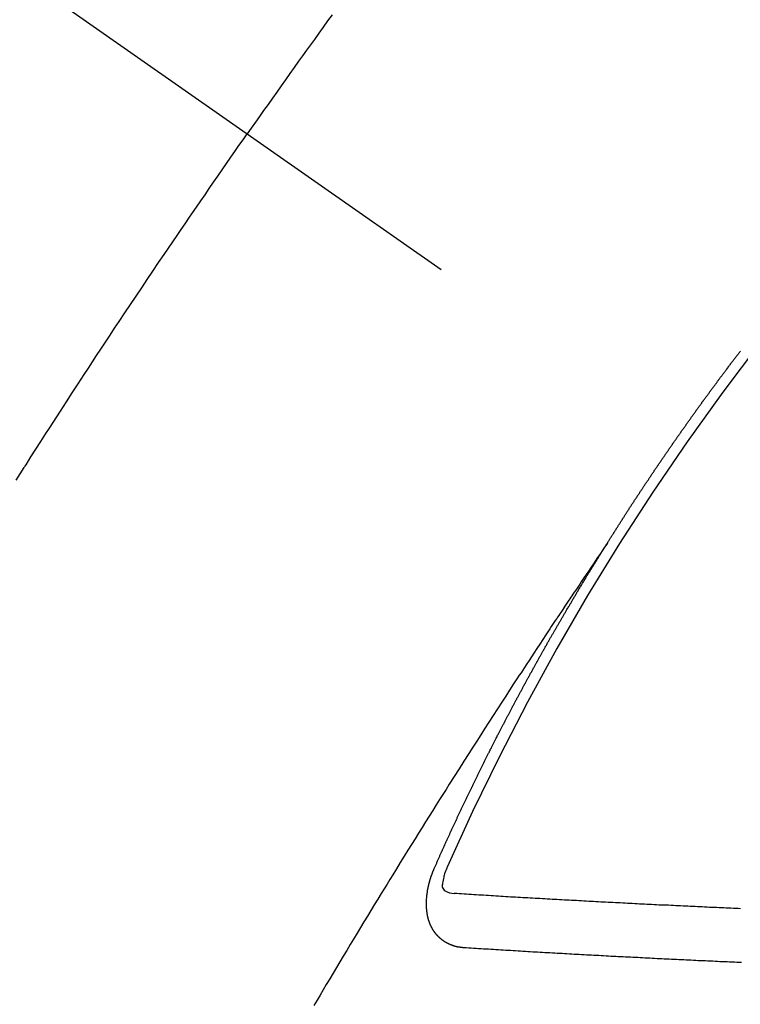
# Model space of a CAD drawing. Extents: x 19826 to 54421, y -16917 to -2163.
# Drawn here: x 30798 to 30807, y -3888 to -3876 of the extents above; entities that cross this region are included whole.
import ezdxf

# ---------------------------------------------------------------- set-up
doc = ezdxf.new("R2010")
doc.units = 0
doc.header["$LTSCALE"] = 50
doc.header["$MEASUREMENT"] = 0
doc.linetypes.add('CENTER2', pattern=[1.125, 0.75, -0.125, 0.125, -0.125])
doc.linetypes.add('HIDDEN', pattern=[0.375, 0.25, -0.125])
doc.layers.add('150-機器', color=8, linetype='CONTINUOUS')

# ---------------------------------------------------------------- blocks, each defined once
blk = doc.blocks.new('F402_H')
at = {"layer": '150-機器', "color": 13, "linetype": 'CENTER2'}
blk.add_line((0, 0), (244.018, -170.863), dxfattribs=at)
at = {"layer": '150-機器', "color": 13, "linetype": 'HIDDEN'}
for points in [[(213.676, -147.404), (213.621, -147.48), (213.566, -147.556), (213.511, -147.632), (213.457, -147.708), (213.408, -147.776), (213.359, -147.843), (213.311, -147.911), (213.262, -147.978), (213.208, -148.055), (213.153, -148.132), (213.099, -148.208), (213.044, -148.285), (212.99, -148.361), (212.936, -148.438), (212.882, -148.514), (212.828, -148.591), (212.777, -148.663), (212.726, -148.736), (212.675, -148.809), (212.624, -148.881)], [(209.759, -153.176), (209.809, -153.097), (209.859, -153.018), (209.864, -153.01), (209.87, -153.001), (209.875, -152.992), (209.881, -152.984), (209.942, -152.887), (210.004, -152.791), (210.066, -152.695), (210.128, -152.599), (210.173, -152.529), (210.218, -152.459), (210.263, -152.39), (210.308, -152.32), (210.381, -152.206), (210.455, -152.093), (210.529, -151.98), (210.603, -151.867), (210.654, -151.788), (210.706, -151.71), (210.757, -151.631), (210.808, -151.553), (210.866, -151.466), (210.923, -151.379), (210.98, -151.292), (211.038, -151.206), (211.107, -151.102), (211.177, -150.998), (211.246, -150.894), (211.316, -150.79), (211.385, -150.686), (211.455, -150.582), (211.525, -150.478), (211.595, -150.375), (211.648, -150.297), (211.701, -150.22), (211.754, -150.142), (211.806, -150.065), (211.853, -149.996), (211.9, -149.927), (211.947, -149.858), (211.994, -149.79), (212.047, -149.712), (212.101, -149.635), (212.154, -149.557), (212.207, -149.48), (212.261, -149.403), (212.314, -149.326), (212.367, -149.248), (212.421, -149.171), (212.472, -149.099), (212.522, -149.026), (212.573, -148.954), (212.624, -148.881)], [(217.087, -153.962), (217.091, -153.956), (217.095, -153.95), (217.097, -153.945), (217.101, -153.939), (217.105, -153.933), (217.109, -153.927), (217.112, -153.922), (217.116, -153.916), (217.119, -153.91), (217.123, -153.905), (217.127, -153.9), (217.13, -153.893), (217.133, -153.888), (217.137, -153.883), (217.14, -153.876), (217.144, -153.871), (217.148, -153.866), (217.151, -153.859), (217.155, -153.854), (217.159, -153.849), (217.162, -153.842), (217.166, -153.837), (217.169, -153.832), (217.172, -153.826), (217.176, -153.82), (217.18, -153.815), (217.183, -153.809), (217.187, -153.803), (217.19, -153.798), (217.194, -153.792), (217.198, -153.786), (217.201, -153.781), (217.204, -153.775), (217.208, -153.769), (217.212, -153.763), (217.215, -153.758), (217.219, -153.752), (217.223, -153.746), (217.226, -153.742), (217.229, -153.735), (217.233, -153.73), (217.237, -153.725), (217.24, -153.718), (217.244, -153.713), (217.248, -153.707), (217.252, -153.702), (217.255, -153.696), (217.259, -153.69), (217.262, -153.685), (217.265, -153.679), (217.269, -153.673), (217.273, -153.668), (217.277, -153.662), (217.28, -153.656), (217.283, -153.651), (217.287, -153.646), (217.291, -153.639), (217.295, -153.634), (217.298, -153.629), (217.302, -153.623), (217.305, -153.617), (217.309, -153.612), (217.313, -153.606), (217.317, -153.6), (217.319, -153.595), (217.323, -153.589), (217.327, -153.583), (217.331, -153.578), (217.334, -153.572), (217.338, -153.566), (217.342, -153.561), (217.345, -153.556), (217.349, -153.55), (217.353, -153.544), (217.357, -153.538), (217.36, -153.533), (217.363, -153.527), (217.367, -153.521), (217.371, -153.516), (217.375, -153.511), (217.378, -153.504), (217.381, -153.499), (217.385, -153.494), (217.389, -153.488), (217.392, -153.482), (217.396, -153.477), (217.4, -153.471), (217.404, -153.465), (217.407, -153.46), (217.41, -153.454), (217.414, -153.448), (217.418, -153.444), (217.422, -153.438), (217.425, -153.432), (217.429, -153.426), (217.433, -153.421), (217.437, -153.415), (217.441, -153.409), (217.443, -153.404), (217.447, -153.398), (217.451, -153.393), (217.455, -153.387), (217.459, -153.382), (217.462, -153.376), (217.466, -153.37), (217.469, -153.365), (217.473, -153.359), (217.477, -153.354), (217.48, -153.348), (217.484, -153.342), (217.488, -153.337), (217.492, -153.331), (217.495, -153.326), (217.499, -153.32), (217.503, -153.314), (217.506, -153.309), (217.51, -153.303), (217.514, -153.298), (217.518, -153.292), (217.521, -153.287), (217.525, -153.281), (217.529, -153.275), (217.532, -153.27), (217.536, -153.264), (217.539, -153.258), (217.543, -153.252), (217.547, -153.248), (217.551, -153.242), (217.555, -153.236), (217.558, -153.231), (217.561, -153.225), (217.565, -153.219), (217.569, -153.214), (217.573, -153.209), (217.577, -153.203), (217.581, -153.197), (217.584, -153.192), (217.587, -153.186), (217.591, -153.18), (217.595, -153.175), (217.599, -153.17), (217.603, -153.164), (217.607, -153.158), (217.609, -153.153), (217.613, -153.147), (217.617, -153.141), (217.621, -153.136), (217.625, -153.131), (217.629, -153.125), (217.633, -153.119), (217.636, -153.114), (217.639, -153.108), (217.643, -153.102), (217.647, -153.097), (217.651, -153.092), (217.655, -153.086), (217.659, -153.08), (217.662, -153.075), (217.666, -153.07), (217.67, -153.063), (217.673, -153.058), (217.677, -153.053), (217.681, -153.047), (217.685, -153.041), (217.688, -153.036), (217.692, -153.031), (217.696, -153.025), (217.7, -153.02), (217.703, -153.014), (217.707, -153.008), (217.711, -153.002), (217.714, -152.997), (217.719, -152.992), (217.723, -152.986), (217.726, -152.981), (217.73, -152.975), (217.734, -152.97), (217.737, -152.965), (217.741, -152.958), (217.745, -152.953), (217.749, -152.947), (217.752, -152.942), (217.756, -152.936), (217.76, -152.931), (217.763, -152.926), (217.767, -152.92), (217.771, -152.914), (217.775, -152.909), (217.779, -152.904), (217.783, -152.898), (217.786, -152.892), (217.79, -152.887), (217.794, -152.881), (217.798, -152.875), (217.802, -152.87), (217.805, -152.865), (217.809, -152.859), (217.813, -152.853), (217.816, -152.848), (217.82, -152.843), (217.824, -152.837), (217.828, -152.831), (217.832, -152.826), (217.836, -152.821), (217.84, -152.815), (217.843, -152.81), (217.847, -152.804), (217.85, -152.798), (217.854, -152.792), (217.858, -152.787), (217.862, -152.782), (217.866, -152.776), (217.869, -152.771), (217.873, -152.765), (217.877, -152.76), (217.881, -152.754), (217.885, -152.749), (217.889, -152.743), (217.893, -152.737), (217.897, -152.732), (217.9, -152.727), (217.904, -152.721), (217.908, -152.715), (217.912, -152.711), (217.916, -152.705), (217.92, -152.699), (217.924, -152.693), (217.927, -152.688), (217.931, -152.683), (217.935, -152.677), (217.939, -152.672), (217.943, -152.666), (217.947, -152.661), (217.951, -152.655), (217.954, -152.65), (217.958, -152.644), (217.962, -152.639), (217.965, -152.634), (217.969, -152.628), (217.973, -152.622), (217.977, -152.617), (217.981, -152.612), (217.985, -152.606), (217.989, -152.6), (217.992, -152.595), (217.996, -152.59), (218, -152.584), (218.004, -152.578), (218.008, -152.573), (218.012, -152.568), (218.016, -152.562), (218.019, -152.557), (218.023, -152.551), (218.027, -152.546), (218.031, -152.54), (218.035, -152.535), (218.039, -152.529), (218.043, -152.523), (218.046, -152.519), (218.05, -152.513), (218.054, -152.507), (218.058, -152.501), (218.062, -152.496), (218.066, -152.491), (218.07, -152.485), (218.073, -152.48), (218.077, -152.474), (218.081, -152.469), (218.085, -152.463), (218.088, -152.458), (218.092, -152.452), (218.097, -152.447), (218.101, -152.442), (218.105, -152.437), (218.109, -152.431), (218.113, -152.425), (218.116, -152.42), (218.12, -152.415), (218.124, -152.409), (218.128, -152.404), (218.132, -152.398), (218.136, -152.392), (218.14, -152.387), (218.143, -152.382), (218.147, -152.376), (218.151, -152.37), (218.154, -152.366), (218.158, -152.36), (218.163, -152.355), (218.167, -152.349), (218.171, -152.344), (218.175, -152.338), (218.179, -152.333), (218.182, -152.328), (218.186, -152.322), (218.19, -152.316), (218.194, -152.311), (218.198, -152.306), (218.202, -152.3), (218.206, -152.294), (218.21, -152.29), (218.214, -152.284), (218.218, -152.278), (218.222, -152.273), (218.225, -152.268), (218.229, -152.262), (218.233, -152.256), (218.237, -152.251), (218.241, -152.246), (218.245, -152.24), (218.25, -152.235), (218.253, -152.23), (218.257, -152.224), (218.261, -152.219), (218.264, -152.214), (218.268, -152.208), (218.272, -152.202), (218.277, -152.196), (218.28, -152.192), (218.285, -152.186), (218.289, -152.181), (218.292, -152.176), (218.296, -152.17), (218.3, -152.164), (218.304, -152.159), (218.308, -152.154), (218.312, -152.148), (218.316, -152.143), (218.32, -152.138), (218.324, -152.132), (218.328, -152.127), (218.331, -152.122), (218.335, -152.116), (218.339, -152.11), (218.344, -152.105), (218.348, -152.1), (218.352, -152.094), (218.356, -152.089), (218.359, -152.084), (218.363, -152.078), (218.367, -152.072), (218.372, -152.067), (218.375, -152.062), (218.379, -152.057), (218.383, -152.051), (218.387, -152.046), (218.391, -152.04), (218.395, -152.035), (218.4, -152.029), (218.403, -152.025), (218.407, -152.019), (218.411, -152.013), (218.414, -152.008), (218.418, -152.002), (218.423, -151.997), (218.427, -151.992), (218.431, -151.987), (218.435, -151.981), (218.439, -151.975), (218.443, -151.971), (218.447, -151.965), (218.451, -151.959), (218.454, -151.955), (218.458, -151.949), (218.462, -151.943), (218.467, -151.938), (218.471, -151.933), (218.475, -151.927), (218.479, -151.922), (218.482, -151.917), (218.487, -151.912), (218.491, -151.906), (218.495, -151.9), (218.498, -151.895), (218.502, -151.89), (218.507, -151.884), (218.511, -151.88), (218.515, -151.874), (218.519, -151.868), (218.523, -151.862), (218.527, -151.858), (218.531, -151.852), (218.535, -151.847), (218.538, -151.842), (218.542, -151.836), (218.547, -151.831), (218.551, -151.826), (218.555, -151.82), (218.559, -151.814), (218.563, -151.809), (218.567, -151.804), (218.571, -151.799), (218.575, -151.793), (218.578, -151.788), (218.583, -151.783), (218.587, -151.777), (218.591, -151.772), (218.595, -151.767), (218.599, -151.761), (218.603, -151.756), (218.607, -151.751), (218.611, -151.745), (218.616, -151.74), (218.619, -151.735), (218.623, -151.729), (218.627, -151.724), (218.632, -151.718), (218.635, -151.714), (218.639, -151.708), (218.643, -151.702), (218.648, -151.698), (218.652, -151.692), (218.656, -151.686), (218.659, -151.681), (218.664, -151.676), (218.668, -151.671), (218.672, -151.665), (218.675, -151.66), (218.68, -151.655), (218.684, -151.649), (218.688, -151.644), (218.692, -151.638), (218.696, -151.633), (218.7, -151.628), (218.704, -151.623), (218.709, -151.618), (218.712, -151.613), (218.716, -151.607), (218.72, -151.601), (218.725, -151.596), (218.728, -151.591), (218.732, -151.585), (218.737, -151.58), (218.741, -151.575)], [(217.091, -153.956), (217.048, -154.02), (217.004, -154.085), (216.961, -154.149), (216.918, -154.213), (216.888, -154.257), (216.859, -154.301), (216.829, -154.345), (216.8, -154.389), (216.783, -154.414), (216.766, -154.439), (216.749, -154.465), (216.732, -154.49), (216.715, -154.515), (216.698, -154.54), (216.681, -154.565), (216.664, -154.59), (216.651, -154.609), (216.639, -154.628), (216.626, -154.646), (216.614, -154.665), (216.588, -154.703), (216.563, -154.741), (216.538, -154.779), (216.512, -154.817), (216.5, -154.836), (216.487, -154.855), (216.474, -154.874), (216.462, -154.893), (216.445, -154.918), (216.428, -154.943), (216.412, -154.968), (216.395, -154.993), (216.378, -155.019), (216.362, -155.044), (216.345, -155.07), (216.328, -155.095), (216.291, -155.152), (216.253, -155.209), (216.216, -155.265), (216.178, -155.322), (216.149, -155.366), (216.12, -155.411), (216.091, -155.455), (216.062, -155.499), (216.041, -155.532), (216.02, -155.564), (215.998, -155.597), (215.977, -155.629), (215.928, -155.704), (215.879, -155.779), (215.83, -155.854), (215.782, -155.93), (215.728, -156.012), (215.675, -156.095), (215.622, -156.178), (215.569, -156.26), (215.52, -156.337), (215.471, -156.413), (215.422, -156.489), (215.373, -156.565), (215.312, -156.661), (215.251, -156.756), (215.19, -156.852), (215.13, -156.948), (215.09, -157.012), (215.049, -157.075), (215.009, -157.139), (214.969, -157.203), (214.925, -157.273), (214.881, -157.344), (214.837, -157.414), (214.793, -157.484), (214.749, -157.554), (214.706, -157.625), (214.662, -157.695), (214.618, -157.766), (214.571, -157.842), (214.523, -157.919), (214.476, -157.996), (214.429, -158.073), (214.393, -158.13), (214.358, -158.188), (214.322, -158.245), (214.287, -158.303), (214.244, -158.374), (214.2, -158.444), (214.157, -158.515), (214.115, -158.586), (214.072, -158.656), (214.029, -158.727), (213.986, -158.797), (213.944, -158.868), (213.901, -158.938), (213.859, -159.009), (213.816, -159.08), (213.774, -159.15), (213.731, -159.221), (213.689, -159.292), (213.647, -159.363), (213.605, -159.434), (213.566, -159.498), (213.528, -159.563), (213.49, -159.627), (213.452, -159.691)], [(214.943, -157.995), (214.948, -157.985), (214.951, -157.977), (214.955, -157.968), (214.958, -157.96), (214.962, -157.952), (214.967, -157.943), (214.97, -157.934), (214.974, -157.926), (214.977, -157.917), (214.981, -157.909), (214.985, -157.9), (214.989, -157.891), (214.993, -157.883), (214.996, -157.874), (215, -157.866), (215.004, -157.857), (215.008, -157.849), (215.011, -157.84), (215.015, -157.832), (215.019, -157.822), (215.023, -157.814), (215.027, -157.806), (215.03, -157.797), (215.034, -157.789), (215.039, -157.78), (215.042, -157.772), (215.046, -157.763), (215.049, -157.755), (215.053, -157.745), (215.058, -157.737), (215.061, -157.729), (215.065, -157.72), (215.068, -157.712), (215.073, -157.703), (215.077, -157.695), (215.08, -157.686), (215.084, -157.678), (215.089, -157.669), (215.092, -157.66), (215.096, -157.652), (215.1, -157.644), (215.104, -157.635), (215.108, -157.626), (215.111, -157.618), (215.116, -157.61), (215.12, -157.601), (215.123, -157.592), (215.127, -157.584), (215.132, -157.575), (215.135, -157.566), (215.139, -157.558), (215.143, -157.55), (215.147, -157.541), (215.15, -157.532), (215.155, -157.524), (215.158, -157.516), (215.162, -157.506), (215.167, -157.498), (215.17, -157.49), (215.174, -157.481), (215.179, -157.473), (215.182, -157.464), (215.186, -157.456), (215.191, -157.447), (215.194, -157.438), (215.198, -157.43), (215.203, -157.421), (215.206, -157.413), (215.21, -157.404), (215.214, -157.396), (215.218, -157.387), (215.222, -157.378), (215.226, -157.371), (215.23, -157.361), (215.234, -157.353), (215.238, -157.345), (215.242, -157.335), (215.246, -157.328), (215.25, -157.319), (215.253, -157.311), (215.258, -157.302), (215.262, -157.293), (215.266, -157.285), (215.27, -157.276), (215.274, -157.268), (215.278, -157.26), (215.282, -157.25), (215.286, -157.242), (215.29, -157.234), (215.294, -157.225), (215.298, -157.217), (215.302, -157.208), (215.307, -157.199), (215.31, -157.191), (215.315, -157.183), (215.319, -157.174), (215.322, -157.165), (215.326, -157.157), (215.331, -157.148), (215.335, -157.14), (215.338, -157.132), (215.343, -157.123), (215.347, -157.114), (215.35, -157.106), (215.355, -157.097), (215.359, -157.089), (215.363, -157.081), (215.367, -157.071), (215.371, -157.063), (215.375, -157.055), (215.38, -157.046), (215.383, -157.038), (215.388, -157.029), (215.392, -157.02), (215.396, -157.013), (215.4, -157.003), (215.405, -156.995), (215.408, -156.987), (215.413, -156.978), (215.417, -156.97), (215.421, -156.962), (215.425, -156.952), (215.429, -156.944), (215.433, -156.935), (215.438, -156.927), (215.441, -156.919), (215.446, -156.91), (215.45, -156.901), (215.454, -156.893), (215.458, -156.884), (215.462, -156.876), (215.466, -156.867), (215.471, -156.859), (215.474, -156.851), (215.479, -156.842), (215.483, -156.833), (215.488, -156.825), (215.491, -156.816), (215.495, -156.808), (215.5, -156.799), (215.504, -156.791), (215.509, -156.782), (215.512, -156.774), (215.517, -156.766), (215.521, -156.756), (215.525, -156.748), (215.529, -156.739), (215.533, -156.731), (215.538, -156.723), (215.542, -156.714), (215.546, -156.706), (215.55, -156.697), (215.555, -156.689), (215.559, -156.681), (215.563, -156.672), (215.567, -156.664), (215.571, -156.654), (215.576, -156.646), (215.58, -156.638), (215.584, -156.629), (215.589, -156.621), (215.593, -156.612), (215.597, -156.604), (215.602, -156.595), (215.605, -156.587), (215.61, -156.579), (215.614, -156.57), (215.618, -156.562), (215.623, -156.553), (215.627, -156.544), (215.631, -156.536), (215.636, -156.528), (215.639, -156.519), (215.644, -156.51), (215.649, -156.503), (215.653, -156.493), (215.657, -156.485), (215.662, -156.477), (215.665, -156.468), (215.67, -156.459), (215.675, -156.451), (215.678, -156.443), (215.683, -156.434), (215.687, -156.426), (215.691, -156.417), (215.696, -156.409), (215.701, -156.4), (215.704, -156.392), (215.709, -156.383), (215.713, -156.375), (215.718, -156.366), (215.722, -156.358), (215.726, -156.35), (215.73, -156.341), (215.735, -156.333), (215.74, -156.324), (215.744, -156.316), (215.748, -156.307), (215.752, -156.299), (215.757, -156.29), (215.761, -156.282), (215.766, -156.273), (215.77, -156.265), (215.775, -156.256), (215.778, -156.248), (215.783, -156.239), (215.788, -156.231), (215.792, -156.223), (215.796, -156.214), (215.8, -156.206), (215.805, -156.197), (215.81, -156.189), (215.814, -156.18), (215.818, -156.172), (215.823, -156.163), (215.827, -156.155), (215.831, -156.146), (215.836, -156.138), (215.841, -156.129), (215.845, -156.121), (215.849, -156.112), (215.853, -156.104), (215.858, -156.095), (215.863, -156.087), (215.867, -156.079), (215.871, -156.07), (215.876, -156.061), (215.88, -156.054), (215.885, -156.045), (215.889, -156.037), (215.893, -156.028), (215.898, -156.02), (215.903, -156.011), (215.907, -156.003), (215.912, -155.994), (215.915, -155.986), (215.92, -155.977), (215.925, -155.969), (215.93, -155.96), (215.934, -155.952), (215.939, -155.944), (215.942, -155.935), (215.947, -155.926), (215.952, -155.918), (215.957, -155.91), (215.961, -155.902), (215.966, -155.893), (215.97, -155.884), (215.974, -155.876), (215.979, -155.867), (215.983, -155.859), (215.988, -155.85), (215.993, -155.842), (215.998, -155.834), (216.002, -155.826), (216.006, -155.817), (216.01, -155.809), (216.015, -155.8), (216.02, -155.792), (216.024, -155.783), (216.029, -155.775), (216.034, -155.767), (216.038, -155.759), (216.043, -155.75), (216.047, -155.741), (216.051, -155.733), (216.056, -155.724), (216.061, -155.716), (216.065, -155.707), (216.07, -155.699), (216.075, -155.691), (216.079, -155.683), (216.084, -155.674), (216.088, -155.666), (216.093, -155.657), (216.098, -155.648), (216.102, -155.64), (216.106, -155.631), (216.111, -155.623), (216.116, -155.615), (216.12, -155.607), (216.125, -155.598), (216.129, -155.59), (216.134, -155.581), (216.139, -155.572), (216.143, -155.565), (216.148, -155.556), (216.153, -155.548), (216.158, -155.539), (216.162, -155.531), (216.167, -155.522), (216.171, -155.515), (216.176, -155.506), (216.181, -155.497), (216.185, -155.489), (216.19, -155.48), (216.194, -155.472), (216.199, -155.464), (216.204, -155.456), (216.209, -155.447), (216.214, -155.438), (216.218, -155.43), (216.223, -155.422), (216.227, -155.414), (216.232, -155.405), (216.236, -155.397), (216.241, -155.388), (216.246, -155.38), (216.25, -155.372), (216.255, -155.363), (216.26, -155.355), (216.265, -155.346), (216.269, -155.338), (216.274, -155.33), (216.279, -155.321), (216.283, -155.313), (216.288, -155.304), (216.292, -155.296), (216.297, -155.287), (216.302, -155.279), (216.306, -155.271), (216.312, -155.263), (216.317, -155.255), (216.321, -155.246), (216.326, -155.237), (216.331, -155.229), (216.336, -155.221), (216.34, -155.213), (216.345, -155.204), (216.35, -155.195), (216.354, -155.187), (216.359, -155.179), (216.363, -155.171), (216.369, -155.162), (216.374, -155.154), (216.378, -155.146), (216.383, -155.137), (216.387, -155.129), (216.392, -155.12), (216.397, -155.112), (216.402, -155.104), (216.406, -155.095), (216.412, -155.088), (216.417, -155.079), (216.421, -155.07), (216.426, -155.062), (216.431, -155.053), (216.435, -155.046), (216.44, -155.037), (216.446, -155.029), (216.45, -155.021), (216.455, -155.012), (216.46, -155.003), (216.464, -154.995), (216.469, -154.987), (216.473, -154.979), (216.479, -154.97), (216.484, -154.962), (216.488, -154.954), (216.493, -154.945), (216.498, -154.937), (216.502, -154.928), (216.508, -154.92), (216.512, -154.912), (216.517, -154.904), (216.522, -154.895), (216.527, -154.887), (216.532, -154.879), (216.537, -154.871), (216.542, -154.862), (216.546, -154.853), (216.551, -154.845), (216.557, -154.837), (216.561, -154.828), (216.566, -154.82), (216.571, -154.812), (216.576, -154.804), (216.581, -154.796), (216.586, -154.787), (216.59, -154.779), (216.595, -154.77), (216.601, -154.762), (216.605, -154.754), (216.61, -154.745), (216.615, -154.737), (216.62, -154.729), (216.625, -154.721), (216.63, -154.712), (216.634, -154.704), (216.64, -154.696), (216.644, -154.688), (216.649, -154.679), (216.654, -154.67), (216.659, -154.663), (216.664, -154.654), (216.669, -154.645), (216.674, -154.638), (216.679, -154.629), (216.684, -154.621), (216.688, -154.613), (216.694, -154.605), (216.699, -154.596), (216.703, -154.588), (216.709, -154.58), (216.714, -154.571), (216.718, -154.563), (216.723, -154.554), (216.728, -154.547), (216.733, -154.538), (216.738, -154.529), (216.743, -154.522), (216.748, -154.513), (216.753, -154.505), (216.758, -154.497), (216.763, -154.489), (216.768, -154.48), (216.773, -154.472), (216.778, -154.464), (216.783, -154.455), (216.788, -154.448), (216.793, -154.439), (216.798, -154.43), (216.803, -154.423), (216.808, -154.414), (216.813, -154.405), (216.818, -154.398), (216.823, -154.389), (216.828, -154.381), (216.833, -154.373), (216.838, -154.364), (216.843, -154.356), (216.848, -154.348), (216.853, -154.34), (216.858, -154.331), (216.863, -154.323), (216.868, -154.315), (216.873, -154.307), (216.878, -154.299), (216.883, -154.29), (216.888, -154.282), (216.893, -154.274), (216.898, -154.266), (216.904, -154.257), (216.908, -154.25), (216.913, -154.241), (216.919, -154.233), (216.923, -154.225), (216.929, -154.216), (216.934, -154.208), (216.94, -154.2), (216.944, -154.192), (216.949, -154.183), (216.955, -154.175), (216.959, -154.167), (216.965, -154.159), (216.97, -154.15), (216.975, -154.143), (216.98, -154.134), (216.985, -154.126), (216.99, -154.118), (216.995, -154.11), (217, -154.101), (217.005, -154.093), (217.01, -154.085), (217.015, -154.076), (217.02, -154.069), (217.025, -154.06), (217.031, -154.052), (217.036, -154.043), (217.041, -154.036), (217.046, -154.027), (217.052, -154.019), (217.056, -154.011), (217.062, -154.003), (217.067, -153.994), (217.072, -153.987), (217.077, -153.978), (217.082, -153.97), (217.087, -153.962)], [(215.31, -158.977), (215.308, -158.977), (215.306, -158.976), (215.303, -158.976), (215.301, -158.976), (215.298, -158.976), (215.295, -158.975), (215.293, -158.975), (215.291, -158.975), (215.288, -158.975), (215.286, -158.975), (215.284, -158.974), (215.281, -158.974), (215.279, -158.973), (215.276, -158.973), (215.274, -158.973), (215.271, -158.973), (215.269, -158.973), (215.266, -158.972), (215.264, -158.971), (215.262, -158.971), (215.26, -158.971), (215.257, -158.971), (215.255, -158.97), (215.252, -158.969), (215.249, -158.97), (215.247, -158.969), (215.245, -158.969), (215.243, -158.969), (215.24, -158.968), (215.237, -158.968), (215.235, -158.967), (215.233, -158.967), (215.231, -158.966), (215.229, -158.965), (215.226, -158.965), (215.224, -158.964), (215.222, -158.964), (215.22, -158.964), (215.217, -158.963), (215.214, -158.962), (215.213, -158.961), (215.211, -158.961), (215.208, -158.961), (215.205, -158.96), (215.203, -158.959), (215.201, -158.958), (215.199, -158.958), (215.197, -158.958), (215.194, -158.957), (215.192, -158.955), (215.19, -158.955), (215.188, -158.955), (215.185, -158.954), (215.183, -158.953), (215.181, -158.952), (215.179, -158.952), (215.176, -158.95), (215.174, -158.95), (215.173, -158.949), (215.17, -158.949), (215.167, -158.948), (215.166, -158.947), (215.164, -158.946), (215.162, -158.945), (215.159, -158.944), (215.157, -158.944), (215.155, -158.943), (215.153, -158.942), (215.15, -158.941), (215.148, -158.94), (215.147, -158.939), (215.144, -158.939), (215.142, -158.937), (215.14, -158.937), (215.138, -158.936), (215.136, -158.935), (215.133, -158.934), (215.132, -158.933), (215.13, -158.932), (215.128, -158.931), (215.125, -158.93), (215.123, -158.929), (215.122, -158.928), (215.119, -158.928), (215.117, -158.926), (215.115, -158.925), (215.113, -158.924), (215.111, -158.923), (215.109, -158.921), (215.107, -158.921), (215.105, -158.92), (215.104, -158.919), (215.101, -158.917), (215.099, -158.917), (215.097, -158.916), (215.096, -158.915), (215.093, -158.913), (215.091, -158.912), (215.089, -158.911), (215.088, -158.91), (215.085, -158.908), (215.084, -158.907), (215.082, -158.906), (215.08, -158.906), (215.077, -158.904), (215.076, -158.903), (215.074, -158.902), (215.072, -158.901), (215.07, -158.899), (215.068, -158.898), (215.067, -158.897), (215.064, -158.895), (215.063, -158.894), (215.061, -158.893), (215.059, -158.892), (215.057, -158.89), (215.055, -158.889), (215.054, -158.888), (215.052, -158.886), (215.05, -158.885), (215.048, -158.884), (215.046, -158.882), (215.045, -158.881), (215.042, -158.88), (215.041, -158.878), (215.039, -158.877), (215.037, -158.876), (215.035, -158.874), (215.034, -158.872), (215.032, -158.871), (215.031, -158.87), (215.028, -158.868), (215.026, -158.867), (215.025, -158.865), (215.024, -158.864), (215.021, -158.862), (215.02, -158.861), (215.018, -158.86), (215.017, -158.858), (215.015, -158.856), (215.013, -158.855), (215.011, -158.854), (215.01, -158.852), (215.008, -158.851), (215.006, -158.849), (215.005, -158.847), (215.003, -158.846), (215.001, -158.845), (215, -158.843), (214.998, -158.841), (214.997, -158.84), (214.995, -158.838), (214.993, -158.837), (214.992, -158.835), (214.99, -158.834), (214.989, -158.832), (214.987, -158.83), (214.986, -158.828), (214.984, -158.827), (214.983, -158.826), (214.981, -158.823), (214.979, -158.822), (214.978, -158.82), (214.976, -158.819), (214.975, -158.817), (214.973, -158.814), (214.972, -158.813), (214.971, -158.811), (214.969, -158.81), (214.967, -158.808), (214.966, -158.806), (214.965, -158.804), (214.963, -158.802), (214.962, -158.801), (214.96, -158.799), (214.959, -158.797), (214.957, -158.796), (214.956, -158.794), (214.955, -158.792), (214.953, -158.79), (214.952, -158.788), (214.951, -158.786), (214.949, -158.784), (214.948, -158.783), (214.947, -158.781), (214.945, -158.779), (214.944, -158.777), (214.942, -158.775), (214.941, -158.773), (214.94, -158.772), (214.938, -158.769), (214.937, -158.767), (214.936, -158.765), (214.934, -158.764), (214.933, -158.762), (214.932, -158.76), (214.93, -158.757), (214.929, -158.755), (214.928, -158.754), (214.927, -158.752), (214.926, -158.75), (214.925, -158.748), (214.924, -158.746), (214.922, -158.743), (214.921, -158.741), (214.92, -158.739), (214.919, -158.737), (214.918, -158.735), (214.917, -158.733), (214.916, -158.731), (214.915, -158.729), (214.913, -158.727), (214.912, -158.725), (214.911, -158.723), (214.91, -158.721), (214.909, -158.719), (214.908, -158.717), (214.907, -158.714), (214.906, -158.712), (214.905, -158.71), (214.904, -158.708), (214.902, -158.706), (214.901, -158.704), (214.9, -158.701), (214.899, -158.699), (214.898, -158.697), (214.897, -158.695), (214.897, -158.692), (214.896, -158.691), (214.895, -158.689), (214.894, -158.687), (214.893, -158.684), (214.892, -158.682), (214.891, -158.68), (214.891, -158.677), (214.889, -158.675), (214.888, -158.673), (214.887, -158.67), (214.886, -158.668), (214.886, -158.665), (214.884, -158.663), (214.883, -158.661), (214.883, -158.658), (214.882, -158.656), (214.881, -158.654), (214.88, -158.652), (214.88, -158.649), (214.879, -158.647), (214.878, -158.644), (214.877, -158.642), (214.877, -158.639), (214.876, -158.638), (214.875, -158.635), (214.874, -158.633), (214.874, -158.631), (214.873, -158.629), (214.873, -158.626), (214.872, -158.624), (214.871, -158.621), (214.871, -158.618), (214.87, -158.616), (214.869, -158.614), (214.869, -158.611), (214.868, -158.609), (214.867, -158.606), (214.867, -158.603), (214.866, -158.601), (214.865, -158.599), (214.865, -158.596), (214.864, -158.594), (214.864, -158.592), (214.863, -158.589), (214.863, -158.586), (214.862, -158.584), (214.861, -158.581), (214.861, -158.579), (214.86, -158.576), (214.859, -158.574), (214.86, -158.572), (214.859, -158.569), (214.859, -158.566), (214.858, -158.563), (214.858, -158.56), (214.857, -158.558), (214.856, -158.556), (214.857, -158.554), (214.856, -158.551), (214.856, -158.548), (214.855, -158.545), (214.855, -158.542), (214.854, -158.54), (214.854, -158.537), (214.854, -158.535), (214.853, -158.532), (214.853, -158.529), (214.852, -158.526), (214.853, -158.524), (214.852, -158.521), (214.852, -158.519), (214.851, -158.516), (214.852, -158.514), (214.851, -158.511), (214.851, -158.508), (214.85, -158.505), (214.85, -158.503), (214.85, -158.5), (214.85, -158.497), (214.849, -158.495), (214.849, -158.492), (214.849, -158.49), (214.848, -158.487), (214.849, -158.485), (214.849, -158.481), (214.848, -158.478), (214.848, -158.476), (214.848, -158.473), (214.848, -158.471), (214.847, -158.468), (214.848, -158.465), (214.848, -158.462), (214.847, -158.459), (214.847, -158.457), (214.847, -158.454), (214.847, -158.451), (214.847, -158.448), (214.847, -158.446), (214.846, -158.443), (214.847, -158.44), (214.847, -158.437), (214.847, -158.435), (214.847, -158.432), (214.847, -158.428), (214.847, -158.426), (214.846, -158.424), (214.847, -158.42), (214.847, -158.418), (214.846, -158.415), (214.847, -158.412), (214.847, -158.409), (214.847, -158.407), (214.847, -158.403), (214.848, -158.401), (214.847, -158.398), (214.847, -158.395), (214.847, -158.393), (214.848, -158.389), (214.848, -158.387), (214.847, -158.384), (214.848, -158.381), (214.848, -158.378), (214.849, -158.375), (214.848, -158.372), (214.849, -158.369), (214.849, -158.367), (214.85, -158.364), (214.849, -158.361), (214.85, -158.358), (214.849, -158.355), (214.85, -158.352), (214.851, -158.35), (214.851, -158.346), (214.851, -158.344), (214.851, -158.34), (214.851, -158.338), (214.852, -158.335), (214.852, -158.332), (214.852, -158.329), (214.853, -158.326), (214.853, -158.324), (214.853, -158.32), (214.854, -158.318), (214.854, -158.314), (214.854, -158.312), (214.855, -158.309), (214.855, -158.305), (214.855, -158.303), (214.856, -158.3), (214.856, -158.296), (214.857, -158.294), (214.858, -158.291), (214.858, -158.288), (214.858, -158.285), (214.859, -158.282), (214.859, -158.279), (214.859, -158.277), (214.86, -158.274), (214.86, -158.27), (214.861, -158.268), (214.861, -158.265), (214.862, -158.262), (214.862, -158.258), (214.863, -158.256), (214.864, -158.253), (214.864, -158.249), (214.865, -158.246), (214.865, -158.244), (214.866, -158.241), (214.867, -158.238), (214.867, -158.234), (214.868, -158.231), (214.868, -158.229), (214.869, -158.226), (214.869, -158.223), (214.87, -158.22), (214.871, -158.217), (214.871, -158.214), (214.872, -158.211), (214.873, -158.208), (214.873, -158.205), (214.874, -158.202), (214.875, -158.199), (214.876, -158.196), (214.876, -158.193), (214.877, -158.19), (214.878, -158.187), (214.878, -158.184), (214.879, -158.181), (214.88, -158.178), (214.881, -158.175), (214.882, -158.172), (214.882, -158.169), (214.883, -158.166), (214.884, -158.163), (214.885, -158.16), (214.886, -158.157), (214.886, -158.154), (214.887, -158.151), (214.888, -158.148), (214.889, -158.145), (214.89, -158.142), (214.891, -158.139), (214.891, -158.136), (214.892, -158.133), (214.893, -158.13), (214.895, -158.127), (214.895, -158.124), (214.896, -158.121), (214.897, -158.118), (214.898, -158.115), (214.899, -158.112), (214.9, -158.109), (214.901, -158.106), (214.902, -158.103), (214.903, -158.1), (214.903, -158.097), (214.905, -158.093), (214.906, -158.09), (214.907, -158.087), (214.908, -158.085), (214.909, -158.082), (214.91, -158.079), (214.911, -158.076), (214.912, -158.073), (214.913, -158.069), (214.915, -158.067), (214.916, -158.063), (214.917, -158.06), (214.918, -158.057), (214.919, -158.054), (214.921, -158.052), (214.921, -158.049), (214.922, -158.046), (214.924, -158.042), (214.926, -158.039), (214.926, -158.036), (214.927, -158.033), (214.928, -158.03), (214.93, -158.028), (214.931, -158.024), (214.932, -158.021), (214.933, -158.018), (214.935, -158.015), (214.936, -158.012), (214.937, -158.009), (214.938, -158.006), (214.94, -158.003), (214.941, -158), (214.942, -157.997), (214.943, -157.995)], [(215.106, -157.969), (215.098, -157.988), (215.091, -158.008), (215.083, -158.028), (215.076, -158.049), (215.072, -158.061), (215.068, -158.074), (215.064, -158.087), (215.061, -158.1), (215.057, -158.119), (215.054, -158.137), (215.051, -158.157), (215.048, -158.176), (215.045, -158.189), (215.043, -158.201), (215.043, -158.213), (215.044, -158.225), (215.049, -158.238), (215.058, -158.249), (215.068, -158.26), (215.08, -158.269), (215.106, -158.283), (215.133, -158.293), (215.162, -158.299), (215.191, -158.303)], [(218.743, -158.492), (218.714, -158.491), (218.684, -158.489), (218.654, -158.488), (218.624, -158.486), (218.595, -158.485), (218.565, -158.484), (218.536, -158.483), (218.506, -158.481), (218.476, -158.48), (218.446, -158.478), (218.416, -158.477), (218.387, -158.476), (218.357, -158.475), (218.327, -158.473), (218.297, -158.472), (218.268, -158.47), (218.238, -158.469), (218.208, -158.467), (218.178, -158.466), (218.149, -158.465), (218.118, -158.463), (218.089, -158.462), (218.059, -158.461), (218.03, -158.459), (217.999, -158.458), (217.97, -158.456), (217.94, -158.455), (217.91, -158.453), (217.88, -158.452), (217.85, -158.45), (217.819, -158.45), (217.79, -158.449), (217.759, -158.447), (217.73, -158.446), (217.7, -158.444), (217.67, -158.443), (217.64, -158.441), (217.61, -158.44), (217.58, -158.438), (217.55, -158.437), (217.52, -158.435), (217.49, -158.434), (217.46, -158.432), (217.43, -158.431), (217.4, -158.429), (217.37, -158.428), (217.341, -158.426), (217.31, -158.425), (217.281, -158.423), (217.25, -158.421), (217.22, -158.42), (217.19, -158.418), (217.16, -158.417), (217.13, -158.415), (217.1, -158.414), (217.069, -158.412), (217.04, -158.411), (217.009, -158.409), (216.98, -158.408), (216.949, -158.406), (216.919, -158.404), (216.889, -158.403), (216.859, -158.401), (216.829, -158.399), (216.799, -158.398), (216.769, -158.396), (216.738, -158.394), (216.708, -158.392), (216.678, -158.391), (216.648, -158.389), (216.618, -158.388), (216.587, -158.386), (216.558, -158.385), (216.527, -158.383), (216.497, -158.381), (216.466, -158.379), (216.436, -158.377), (216.406, -158.376), (216.376, -158.374), (216.346, -158.373), (216.315, -158.371), (216.285, -158.369), (216.254, -158.367), (216.225, -158.366), (216.194, -158.364), (216.164, -158.362), (216.134, -158.361), (216.103, -158.359), (216.073, -158.357), (216.043, -158.355), (216.012, -158.353), (215.982, -158.352), (215.951, -158.35), (215.921, -158.348), (215.891, -158.347), (215.861, -158.345), (215.831, -158.343), (215.8, -158.341), (215.77, -158.339), (215.739, -158.338), (215.709, -158.336), (215.679, -158.334), (215.648, -158.332), (215.617, -158.33), (215.587, -158.328), (215.556, -158.326), (215.526, -158.324), (215.495, -158.323), (215.465, -158.321), (215.435, -158.319), (215.404, -158.317), (215.374, -158.315), (215.344, -158.313), (215.314, -158.311), (215.282, -158.309), (215.252, -158.307), (215.222, -158.305), (215.191, -158.303)], [(218.755, -159.16), (218.726, -159.159), (218.696, -159.158), (218.667, -159.156), (218.636, -159.155), (218.606, -159.154), (218.576, -159.153), (218.546, -159.151), (218.516, -159.15), (218.487, -159.149), (218.457, -159.147), (218.427, -159.146), (218.397, -159.144), (218.367, -159.143), (218.337, -159.141), (218.308, -159.14), (218.277, -159.138), (218.247, -159.138), (218.218, -159.137), (218.187, -159.135), (218.158, -159.134), (218.127, -159.132), (218.098, -159.131), (218.068, -159.129), (218.038, -159.128), (218.008, -159.126), (217.978, -159.125), (217.948, -159.123), (217.918, -159.122), (217.888, -159.12), (217.857, -159.119), (217.828, -159.118), (217.797, -159.116), (217.768, -159.115), (217.737, -159.113), (217.708, -159.112), (217.677, -159.11), (217.648, -159.109), (217.617, -159.107), (217.587, -159.105), (217.557, -159.104), (217.527, -159.102), (217.497, -159.101), (217.467, -159.099), (217.437, -159.098), (217.407, -159.097), (217.376, -159.095), (217.346, -159.094), (217.316, -159.092), (217.286, -159.09), (217.255, -159.089), (217.226, -159.087), (217.195, -159.086), (217.165, -159.084), (217.135, -159.083), (217.105, -159.081), (217.075, -159.079), (217.044, -159.077), (217.015, -159.076), (216.984, -159.074), (216.954, -159.072), (216.923, -159.071), (216.893, -159.07), (216.863, -159.068), (216.833, -159.067), (216.802, -159.065), (216.772, -159.063), (216.741, -159.061), (216.712, -159.06), (216.681, -159.058), (216.651, -159.056), (216.621, -159.055), (216.59, -159.053), (216.56, -159.051), (216.529, -159.049), (216.499, -159.047), (216.469, -159.046), (216.439, -159.044), (216.409, -159.042), (216.378, -159.041), (216.348, -159.039), (216.317, -159.038), (216.286, -159.036), (216.256, -159.034), (216.226, -159.032), (216.195, -159.031), (216.165, -159.029), (216.135, -159.027), (216.104, -159.025), (216.074, -159.023), (216.043, -159.022), (216.013, -159.02), (215.983, -159.018), (215.952, -159.016), (215.922, -159.014), (215.891, -159.012), (215.86, -159.01), (215.83, -159.009), (215.799, -159.007), (215.769, -159.005), (215.739, -159.003), (215.708, -159.001), (215.678, -158.999), (215.647, -158.997), (215.616, -158.995), (215.585, -158.994), (215.555, -158.993), (215.524, -158.991), (215.494, -158.989), (215.463, -158.987), (215.432, -158.985), (215.402, -158.983), (215.372, -158.981), (215.34, -158.979), (215.31, -158.977)]]:
    blk.add_lwpolyline(points, dxfattribs=at)
blk.add_arc((243.713, -170.649), 31.291, 133.8895, 156.1104, dxfattribs=at)

msp = doc.modelspace()

# ---------------------------------------------------------------- block references
at = {"layer": '150-機器'}
msp.add_blockref('F402_H', (30588.309, -3728.223), dxfattribs=at)

doc.saveas('drawing.dxf')
